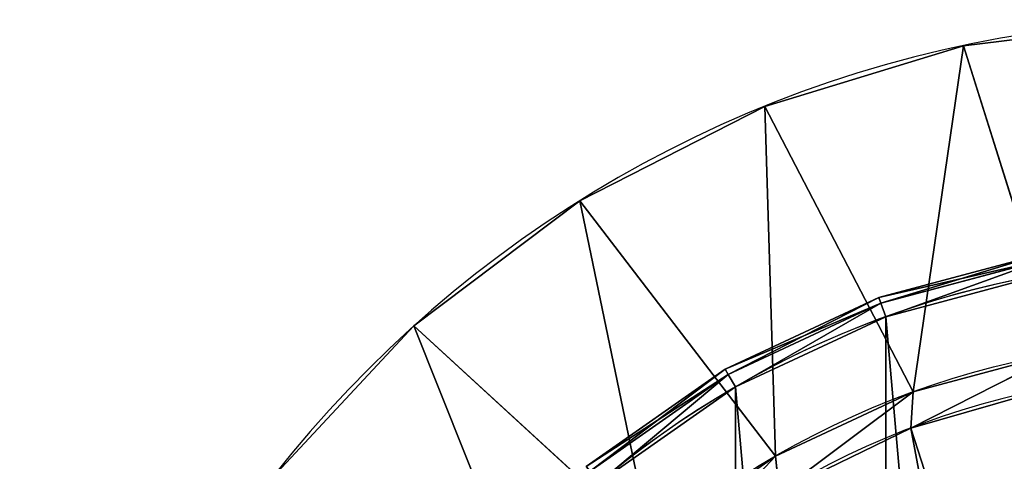
# Model space of a CAD drawing. Units: millimetres. Extents: x -145 to 205, y -413 to 0.
# Drawn here: x -145 to 0, y -127 to -62 of the extents above; entities that cross this region are included whole.
import ezdxf

# ---------------------------------------------------------------- set-up
doc = ezdxf.new("R2010")
doc.units = ezdxf.units.MM
doc.layers.get('0').update_dxf_attribs({"true_color": 0xffffff})

# ---------------------------------------------------------------- blocks, each defined once
blk = doc.blocks.new('Group_34')
for p, q in [((118.17, 140.83, 3), (94.09, 134.38, 3)), ((94.39, 133.55, 5.12), (118.32, 139.96, 5.12)), ((118.32, 139.96, 0.88), (94.39, 133.55, 0.88)), ((118.69, 137.87), (95.12, 131.56)), ((118.69, 137.87, 6), (95.12, 131.56, 6)), ((94.09, 134.38, 3), (71.5, 123.84, 3)), ((71.94, 123.08, 5.12), (94.39, 133.55, 5.12)), ((94.39, 133.55, 0.88), (71.94, 123.08, 0.88)), ((94.09, 134.38, 3), (94.39, 133.55, 5.12)), ((94.39, 133.55, 0.88), (94.09, 134.38, 3)), ((95.12, 131.56), (94.39, 133.55, 0.88)), ((94.39, 133.55, 5.12), (95.12, 131.56, 6)), ((95.12, 131.56), (73, 121.24)), ((95.12, 131.56, 6), (73, 121.24, 6)), ((95.12, 131.56, 3), (95.12, 131.56)), ((95.12, 131.56, 6), (95.12, 131.56, 3)), ((71.5, 123.84, 3), (51.08, 109.54, 3)), ((71.5, 123.84, 3), (71.94, 123.08, 5.12)), ((71.94, 123.08, 0.88), (71.5, 123.84, 3)), ((51.65, 108.87, 5.12), (71.94, 123.08, 5.12)), ((71.94, 123.08, 0.88), (51.65, 108.87, 0.88)), ((73, 121.24), (71.94, 123.08, 0.88)), ((71.94, 123.08, 5.12), (73, 121.24, 6)), ((73, 121.24), (53.01, 107.25)), ((73, 121.24, 6), (53.01, 107.25, 6)), ((73, 121.24, 3), (73, 121.24)), ((73, 121.24, 6), (73, 121.24, 3))]:
    blk.add_line(p, q)
blk.add_arc((143, 0, 3), 140, 333.3248, 206.6752)
mesh = blk.add_polyface()
corners = [(94.39, 133.55, 5.12), (118.17, 140.83, 3), (94.09, 134.38, 3), (118.32, 139.96, 5.12)]
mesh.append_faces([[corners[k] for k in face] for face in [(0, 1, 2), (1, 0, 3)]], dxfattribs={"vtx0": -1})
mesh = blk.add_polyface()
corners = [(94.09, 134.38, 3), (118.32, 139.96, 0.88), (94.39, 133.55, 0.88), (118.17, 140.83, 3)]
mesh.append_faces([[corners[k] for k in face] for face in [(0, 1, 2), (1, 0, 3)]], dxfattribs={"vtx0": -1})
mesh = blk.add_polyface()
corners = [(118.32, 139.96, 0.88), (95.12, 131.56), (94.39, 133.55, 0.88), (118.69, 137.87)]
mesh.append_faces([[corners[k] for k in face] for face in [(0, 1, 2), (1, 0, 3)]], dxfattribs={"vtx0": -1})
mesh = blk.add_polyface()
corners = [(95.12, 131.56, 6), (118.32, 139.96, 5.12), (94.39, 133.55, 5.12), (118.69, 137.87, 6)]
mesh.append_faces([[corners[k] for k in face] for face in [(0, 1, 2), (1, 0, 3)]], dxfattribs={"vtx0": -1})
mesh = blk.add_polyface()
corners = [(118.69, 137.87, 3), (95.12, 131.56), (118.69, 137.87), (95.12, 131.56, 3)]
mesh.append_faces([[corners[k] for k in face] for face in [(0, 1, 2), (1, 0, 3)]], dxfattribs={"vtx0": -1})
mesh = blk.add_polyface()
corners = [(118.69, 137.87, 6), (95.12, 131.56, 3), (118.69, 137.87, 3), (95.12, 131.56, 6)]
mesh.append_faces([[corners[k] for k in face] for face in [(0, 1, 2), (1, 0, 3)]], dxfattribs={"vtx0": -1})
mesh = blk.add_polyface()
corners = [(71.94, 123.08, 5.12), (94.09, 134.38, 3), (71.5, 123.84, 3), (94.39, 133.55, 5.12)]
mesh.append_faces([[corners[k] for k in face] for face in [(0, 1, 2), (1, 0, 3)]], dxfattribs={"vtx0": -1})
mesh = blk.add_polyface()
corners = [(71.5, 123.84, 3), (94.39, 133.55, 0.88), (71.94, 123.08, 0.88), (94.09, 134.38, 3)]
mesh.append_faces([[corners[k] for k in face] for face in [(0, 1, 2), (1, 0, 3)]], dxfattribs={"vtx0": -1})
mesh = blk.add_polyface()
corners = [(94.39, 133.55, 0.88), (73, 121.24), (71.94, 123.08, 0.88), (95.12, 131.56)]
mesh.append_faces([[corners[k] for k in face] for face in [(0, 1, 2), (1, 0, 3)]], dxfattribs={"vtx0": -1})
mesh = blk.add_polyface()
corners = [(73, 121.24, 6), (94.39, 133.55, 5.12), (71.94, 123.08, 5.12), (95.12, 131.56, 6)]
mesh.append_faces([[corners[k] for k in face] for face in [(0, 1, 2), (1, 0, 3)]], dxfattribs={"vtx0": -1})
mesh = blk.add_polyface()
corners = [(95.12, 131.56, 3), (73, 121.24), (95.12, 131.56), (73, 121.24, 3)]
mesh.append_faces([[corners[k] for k in face] for face in [(0, 1, 2), (1, 0, 3)]], dxfattribs={"vtx0": -1})
mesh = blk.add_polyface()
corners = [(95.12, 131.56, 6), (73, 121.24, 3), (95.12, 131.56, 3), (73, 121.24, 6)]
mesh.append_faces([[corners[k] for k in face] for face in [(0, 1, 2), (1, 0, 3)]], dxfattribs={"vtx0": -1})
mesh = blk.add_polyface()
corners = [(51.65, 108.87, 5.12), (71.5, 123.84, 3), (51.08, 109.54, 3), (71.94, 123.08, 5.12)]
mesh.append_faces([[corners[k] for k in face] for face in [(0, 1, 2), (1, 0, 3)]], dxfattribs={"vtx0": -1})
mesh = blk.add_polyface()
corners = [(51.08, 109.54, 3), (71.94, 123.08, 0.88), (51.65, 108.87, 0.88), (71.5, 123.84, 3)]
mesh.append_faces([[corners[k] for k in face] for face in [(0, 1, 2), (1, 0, 3)]], dxfattribs={"vtx0": -1})
mesh = blk.add_polyface()
corners = [(71.94, 123.08, 0.88), (53.01, 107.25), (51.65, 108.87, 0.88), (73, 121.24)]
mesh.append_faces([[corners[k] for k in face] for face in [(0, 1, 2), (1, 0, 3)]], dxfattribs={"vtx0": -1})
mesh = blk.add_polyface()
corners = [(53.01, 107.25, 6), (71.94, 123.08, 5.12), (51.65, 108.87, 5.12), (73, 121.24, 6)]
mesh.append_faces([[corners[k] for k in face] for face in [(0, 1, 2), (1, 0, 3)]], dxfattribs={"vtx0": -1})
mesh = blk.add_polyface()
corners = [(73, 121.24, 3), (53.01, 107.25), (73, 121.24), (53.01, 107.25, 3)]
mesh.append_faces([[corners[k] for k in face] for face in [(0, 1, 2), (1, 0, 3)]], dxfattribs={"vtx0": -1})
mesh = blk.add_polyface()
corners = [(73, 121.24, 6), (53.01, 107.25, 3), (73, 121.24, 3), (53.01, 107.25, 6)]
mesh.append_faces([[corners[k] for k in face] for face in [(0, 1, 2), (1, 0, 3)]], dxfattribs={"vtx0": -1})
blk = doc.blocks.new('Group_33')
for p, q in [((92.12, 271.56), (92.12, 271.56, 160)), ((92.12, 271.56, 330), (92.12, 271.56, 430)), ((92.12, 271.56, 160), (92.12, 271.56, 330)), ((92.12, 271.56, 430), (92.12, 271.56, 480)), ((70, 261.24), (70, 261.24, 160)), ((70, 261.24, 330), (70, 261.24, 430)), ((70, 261.24, 160), (70, 261.24, 330)), ((70, 261.24, 430), (70, 261.24, 480))]:
    blk.add_line(p, q)
for centre in [(140, 140), (140, 140, 480), (140, 140, 160), (140, 140, 330)]:
    blk.add_circle(centre, 140)
blk.add_arc((140, 140, 430), 140, 333.3248, 206.6752)
for p in [(-3, 140, 427), (-3, 140, 327), (-3, 140, 157)]:
    blk.add_blockref('Group_34', p)
mesh = blk.add_polyface()
corners = [(2.13, 164.31), (2.13, 115.69), (0, 140), (8.44, 92.12), (8.44, 187.88), (18.76, 70), (18.76, 210), (32.75, 50.01), (32.75, 229.99), (50.01, 32.75), (50.01, 247.25), (70, 18.76), (70, 261.24), (92.12, 8.44), (92.12, 271.56), (115.69, 2.13), (115.69, 277.87), (140, 0), (140, 280), (164.31, 2.13), (164.31, 277.87), (187.88, 8.44), (187.88, 271.56), (210, 261.24), (210, 18.76), (229.99, 247.25), (229.99, 32.75), (247.25, 229.99), (247.25, 50.01), (261.24, 210), (261.24, 70), (271.56, 187.88), (271.56, 92.12), (277.87, 164.31), (277.87, 115.69), (280, 140)]
mesh.append_faces([[corners[k] for k in face] for face in [(0, 1, 2), (34, 33, 35)]], dxfattribs={"vtx0": -1})
mesh.append_faces([[corners[k] for k in face] for face in [(1, 0, 3), (3, 4, 5), (5, 6, 7), (7, 8, 9), (9, 10, 11), (11, 12, 13), (13, 14, 15), (15, 16, 17), (17, 18, 19), (19, 20, 21), (21, 23, 24), (24, 25, 26), (26, 27, 28), (28, 29, 30), (30, 31, 32), (32, 33, 34)]], dxfattribs={"vtx0": -1, "vtx1": -1})
mesh.append_faces([[corners[k] for k in face] for face in [(3, 0, 4), (5, 4, 6), (7, 6, 8), (9, 8, 10), (11, 10, 12), (13, 12, 14), (15, 14, 16), (17, 16, 18), (19, 18, 20), (21, 20, 22), (21, 22, 23), (24, 23, 25), (26, 25, 27), (28, 27, 29), (30, 29, 31), (32, 31, 33)]], dxfattribs={"vtx0": -1, "vtx2": -1})
mesh = blk.add_polyface()
corners = [(92.12, 271.56, 330), (115.69, 277.87, 160), (92.12, 271.56, 160), (115.69, 277.87, 330)]
mesh.append_faces([[corners[k] for k in face] for face in [(0, 1, 2), (1, 0, 3)]], dxfattribs={"vtx0": -1})
mesh = blk.add_polyface()
corners = [(92.12, 271.56, 160), (115.69, 277.87), (92.12, 271.56), (115.69, 277.87, 160)]
mesh.append_faces([[corners[k] for k in face] for face in [(0, 1, 2), (1, 0, 3)]], dxfattribs={"vtx0": -1})
mesh = blk.add_polyface()
corners = [(92.12, 271.56, 480), (115.69, 277.87, 430), (92.12, 271.56, 430), (115.69, 277.87, 480)]
mesh.append_faces([[corners[k] for k in face] for face in [(0, 1, 2), (1, 0, 3)]], dxfattribs={"vtx0": -1})
mesh = blk.add_polyface()
corners = [(92.12, 271.56, 430), (115.69, 277.87, 330), (92.12, 271.56, 330), (115.69, 277.87, 430)]
mesh.append_faces([[corners[k] for k in face] for face in [(0, 1, 2), (1, 0, 3)]], dxfattribs={"vtx0": -1})
mesh = blk.add_polyface()
corners = [(70, 261.24, 330), (92.12, 271.56, 160), (70, 261.24, 160), (92.12, 271.56, 330)]
mesh.append_faces([[corners[k] for k in face] for face in [(0, 1, 2), (1, 0, 3)]], dxfattribs={"vtx0": -1})
mesh = blk.add_polyface()
corners = [(70, 261.24, 160), (92.12, 271.56), (70, 261.24), (92.12, 271.56, 160)]
mesh.append_faces([[corners[k] for k in face] for face in [(0, 1, 2), (1, 0, 3)]], dxfattribs={"vtx0": -1})
mesh = blk.add_polyface()
corners = [(70, 261.24, 480), (92.12, 271.56, 430), (70, 261.24, 430), (92.12, 271.56, 480)]
mesh.append_faces([[corners[k] for k in face] for face in [(0, 1, 2), (1, 0, 3)]], dxfattribs={"vtx0": -1})
mesh = blk.add_polyface()
corners = [(70, 261.24, 430), (92.12, 271.56, 330), (70, 261.24, 330), (92.12, 271.56, 430)]
mesh.append_faces([[corners[k] for k in face] for face in [(0, 1, 2), (1, 0, 3)]], dxfattribs={"vtx0": -1})
mesh = blk.add_polyface()
corners = [(50.01, 247.25, 330), (70, 261.24, 160), (50.01, 247.25, 160), (70, 261.24, 330)]
mesh.append_faces([[corners[k] for k in face] for face in [(0, 1, 2), (1, 0, 3)]], dxfattribs={"vtx0": -1})
mesh = blk.add_polyface()
corners = [(50.01, 247.25, 160), (70, 261.24), (50.01, 247.25), (70, 261.24, 160)]
mesh.append_faces([[corners[k] for k in face] for face in [(0, 1, 2), (1, 0, 3)]], dxfattribs={"vtx0": -1})
mesh = blk.add_polyface()
corners = [(50.01, 247.25, 480), (70, 261.24, 430), (50.01, 247.25, 430), (70, 261.24, 480)]
mesh.append_faces([[corners[k] for k in face] for face in [(0, 1, 2), (1, 0, 3)]], dxfattribs={"vtx0": -1})
mesh = blk.add_polyface()
corners = [(50.01, 247.25, 430), (70, 261.24, 330), (50.01, 247.25, 330), (70, 261.24, 430)]
mesh.append_faces([[corners[k] for k in face] for face in [(0, 1, 2), (1, 0, 3)]], dxfattribs={"vtx0": -1})
blk = doc.blocks.new('Group_35')
for p, q in [((138.71, 346.58), (131.29, 295.66, 12.27)), ((138.71, 346.58), (152.88, 301.45, 12.27)), ((131.29, 295.66, 12.27), (109.5, 337.65)), ((109.5, 337.65), (111.03, 286.21, 12.27)), ((82.28, 323.78), (92.72, 273.39, 12.27)), ((82.28, 323.78), (111.03, 286.21, 12.27)), ((57.88, 305.39), (92.72, 273.39, 12.27)), ((57.88, 305.39), (76.91, 257.59, 12.27)), ((152.88, 301.45, 12.27), (130.94, 290.32, 17.15)), ((131.29, 295.66, 12.27), (111.61, 280.9, 17.15)), ((131.29, 295.66, 12.27), (130.94, 290.32, 17.15)), ((130.94, 290.32, 17.15), (144.26, 219.27, 36.15)), ((130.94, 290.32, 17.15), (152.39, 223.97, 36.15)), ((111.03, 286.21, 12.27), (94.21, 268.26, 17.15)), ((111.03, 286.21, 12.27), (111.61, 280.9, 17.15))]:
    blk.add_line(p, q)
at = {"extrusion": (0, 0, -1)}
for centre, radius in [((-175.15, 175.15), 175.26), ((-175.15, 175.15, -17.15), 123.37)]:
    blk.add_circle(centre, radius, dxfattribs=at)
blk.add_circle((175.15, 175.15, 12.27), 128.24)
mesh = blk.add_polyface()
corners = [(169.03, 350.3), (152.88, 301.45, 12.27), (138.71, 346.58)]
mesh.append_faces([[corners[k] for k in face] for face in [(0, 1, 2)]])
mesh = blk.add_polyface()
corners = [(138.71, 346.58), (131.29, 295.66, 12.27), (109.5, 337.65)]
mesh.append_faces([[corners[k] for k in face] for face in [(0, 1, 2)]])
mesh = blk.add_polyface()
corners = [(152.88, 301.45, 12.27), (131.29, 295.66, 12.27), (138.71, 346.58)]
mesh.append_faces([[corners[k] for k in face] for face in [(0, 1, 2)]])
mesh = blk.add_polyface()
corners = [(111.03, 286.21, 12.27), (82.28, 323.78), (109.5, 337.65)]
mesh.append_faces([[corners[k] for k in face] for face in [(0, 1, 2)]])
mesh = blk.add_polyface()
corners = [(131.29, 295.66, 12.27), (111.03, 286.21, 12.27), (109.5, 337.65)]
mesh.append_faces([[corners[k] for k in face] for face in [(0, 1, 2)]])
mesh = blk.add_polyface()
corners = [(92.72, 273.39, 12.27), (57.88, 305.39), (82.28, 323.78)]
mesh.append_faces([[corners[k] for k in face] for face in [(0, 1, 2)]])
mesh = blk.add_polyface()
corners = [(111.03, 286.21, 12.27), (92.72, 273.39, 12.27), (82.28, 323.78)]
mesh.append_faces([[corners[k] for k in face] for face in [(0, 1, 2)]])
mesh = blk.add_polyface()
corners = [(76.91, 257.59, 12.27), (37.05, 283.05), (57.88, 305.39)]
mesh.append_faces([[corners[k] for k in face] for face in [(0, 1, 2)]])
mesh = blk.add_polyface()
corners = [(92.72, 273.39, 12.27), (76.91, 257.59, 12.27), (57.88, 305.39)]
mesh.append_faces([[corners[k] for k in face] for face in [(0, 1, 2)]])
mesh = blk.add_polyface()
corners = [(152.88, 301.45, 12.27), (130.94, 290.32, 17.15), (131.29, 295.66, 12.27)]
mesh.append_faces([[corners[k] for k in face] for face in [(0, 1, 2)]])
mesh = blk.add_polyface()
corners = [(130.94, 290.32, 17.15), (152.88, 301.45, 12.27), (151.61, 296.25, 17.15)]
mesh.append_faces([[corners[k] for k in face] for face in [(0, 1, 2)]])
mesh = blk.add_polyface()
corners = [(131.29, 295.66, 12.27), (111.61, 280.9, 17.15), (111.03, 286.21, 12.27)]
mesh.append_faces([[corners[k] for k in face] for face in [(0, 1, 2)]])
mesh = blk.add_polyface()
corners = [(131.29, 295.66, 12.27), (130.94, 290.32, 17.15), (111.61, 280.9, 17.15)]
mesh.append_faces([[corners[k] for k in face] for face in [(0, 1, 2)]])
mesh = blk.add_polyface()
corners = [(152.39, 223.97, 36.15), (130.94, 290.32, 17.15), (151.61, 296.25, 17.15)]
mesh.append_faces([[corners[k] for k in face] for face in [(0, 1, 2)]])
mesh = blk.add_polyface()
corners = [(144.26, 219.27, 36.15), (111.61, 280.9, 17.15), (130.94, 290.32, 17.15)]
mesh.append_faces([[corners[k] for k in face] for face in [(0, 1, 2)]])
mesh = blk.add_polyface()
corners = [(152.39, 223.97, 36.15), (144.26, 219.27, 36.15), (130.94, 290.32, 17.15)]
mesh.append_faces([[corners[k] for k in face] for face in [(0, 1, 2)]])
mesh = blk.add_polyface()
corners = [(111.03, 286.21, 12.27), (94.21, 268.26, 17.15), (92.72, 273.39, 12.27)]
mesh.append_faces([[corners[k] for k in face] for face in [(0, 1, 2)]])
mesh = blk.add_polyface()
corners = [(111.61, 280.9, 17.15), (94.21, 268.26, 17.15), (111.03, 286.21, 12.27)]
mesh.append_faces([[corners[k] for k in face] for face in [(0, 1, 2)]])
blk = doc.blocks.new('Group_36')
for p, q in [((138.71, 346.58, 9), (138.71, 346.58)), ((109.5, 337.65, 9), (109.5, 337.65)), ((82.28, 323.78, 9), (82.28, 323.78)), ((57.88, 305.39, 9), (57.88, 305.39))]:
    blk.add_line(p, q)
at = {"extrusion": (0, 0, -1)}
for centre in [(-175.15, 175.15, -9), (-175.15, 175.15)]:
    blk.add_circle(centre, 175.26, dxfattribs=at)
blk.add_blockref('Group_35', (0, 0, 9))
mesh = blk.add_polyface()
corners = [(138.71, 346.58, 9), (169.03, 350.3), (138.71, 346.58), (169.03, 350.3, 9)]
mesh.append_faces([[corners[k] for k in face] for face in [(0, 1, 2), (1, 0, 3)]], dxfattribs={"vtx0": -1})
mesh = blk.add_polyface()
corners = [(109.5, 337.65, 9), (138.71, 346.58), (109.5, 337.65), (138.71, 346.58, 9)]
mesh.append_faces([[corners[k] for k in face] for face in [(0, 1, 2), (1, 0, 3)]], dxfattribs={"vtx0": -1})
mesh = blk.add_polyface()
corners = [(82.28, 323.78, 9), (109.5, 337.65), (82.28, 323.78), (109.5, 337.65, 9)]
mesh.append_faces([[corners[k] for k in face] for face in [(0, 1, 2), (1, 0, 3)]], dxfattribs={"vtx0": -1})
mesh = blk.add_polyface()
corners = [(57.88, 305.39, 9), (82.28, 323.78), (57.88, 305.39), (82.28, 323.78, 9)]
mesh.append_faces([[corners[k] for k in face] for face in [(0, 1, 2), (1, 0, 3)]], dxfattribs={"vtx0": -1})
mesh = blk.add_polyface()
corners = [(57.88, 305.39, 9), (37.05, 283.05), (37.05, 283.05, 9), (57.88, 305.39)]
mesh.append_faces([[corners[k] for k in face] for face in [(0, 1, 2), (1, 0, 3)]], dxfattribs={"vtx0": -1})

msp = doc.modelspace()

# ---------------------------------------------------------------- block references
for name, p in [('Group_36', (-145.15, -412.9, 1008.11)), ('Group_33', (-110, -377.75, 350.26))]:
    msp.add_blockref(name, p)

doc.saveas('drawing.dxf')
